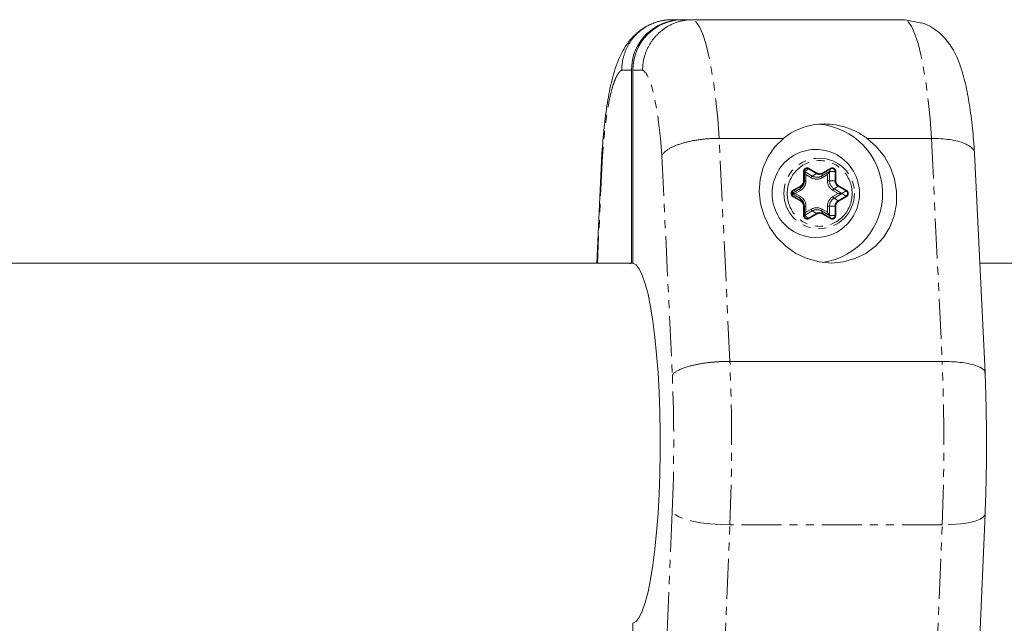
# Model space of a CAD drawing. Units: millimetres. Extents: x -2520 to 3130, y -2124 to 3179.
# Drawn here: x 32 to 187, y 496 to 592 of the extents above; entities that cross this region are included whole.
import ezdxf

# ---------------------------------------------------------------- set-up
doc = ezdxf.new("R2010")
doc.units = ezdxf.units.MM
doc.linetypes.add('PHANTOM', pattern=[12.7, 6.35, -1.27, 1.27, -1.27, 1.27, -1.27])

msp = doc.modelspace()

# ---------------------------------------------------------------- linework, layer by layer
at = {"color": 7, "linetype": 'Continuous', "lineweight": 15}
for p, q in [((171.78, 592), (134.83, 592)), ((171.78, 592), (174.43, 591.47)), ((128.5, 584), (128.5, 553.49)), ((128.73, 553.49), (128.73, 584)), ((142.38, 573.22), (152.56, 573.22)), ((165.79, 573.22), (175.96, 573.22)), ((123.84, 570.9), (123, 553.47)), ((123.92, 570.45), (123.86, 570.92)), ((184.44, 536.1), (182.78, 570.9)), ((128.81, 553.47), (-128.81, 553.47)), ((128.2, 553.38), (128.5, 553.49)), ((128.5, 553.49), (128.73, 553.49)), ((423.21, 553.47), (183.61, 553.47)), ((177.65, 537.94), (144.07, 537.94)), ((181.29, 438.66), (184.44, 513.79)), ((128.73, 439), (128.73, 496.51))]:
    msp.add_line(p, q, dxfattribs=at)
at = {"color": 8, "linetype": 'PHANTOM', "lineweight": 0}
for p, q in [((128.5, 584), (126.97, 584)), ((128.73, 584), (130.26, 584)), ((144.07, 537.94), (142.38, 573.22)), ((175.96, 573.22), (177.65, 537.94)), ((123.92, 570.45), (123.11, 553.47)), ((133.31, 570.45), (134.97, 535.74)), ((155.72, 566.52), (155.72, 567.96)), ((155.72, 567.96), (155.85, 567.96)), ((155.8, 566.52), (155.8, 567.96)), ((155.85, 567.96), (155.85, 566.52)), ((155.87, 567.98), (156.52, 568.38)), ((157.11, 567.26), (155.87, 567.98)), ((156.11, 566.52), (156.11, 567.48)), ((156.11, 567.48), (156.92, 567)), ((156.52, 568.38), (157.76, 567.66)), ((156.59, 568.47), (157.82, 567.75)), ((157.76, 567.66), (157.11, 567.26)), ((159.81, 567.98), (158.58, 567.26)), ((158.58, 567.26), (158.76, 567.66)), ((158.68, 567), (159.5, 567.48)), ((158.72, 567.75), (159.96, 568.47)), ((158.76, 567.66), (160, 568.38)), ((159.5, 567.48), (159.5, 566.52)), ((159.81, 567.98), (160, 568.38)), ((159.83, 567.96), (160.82, 567.96)), ((159.83, 566.52), (159.83, 567.96)), ((160.71, 567.96), (160.71, 566.52)), ((160.82, 567.96), (160.82, 566.52)), ((154.03, 565.01), (155.27, 565.73)), ((154.07, 564.92), (155.3, 565.64)), ((155.3, 565.64), (155.12, 565.23)), ((156.11, 566.52), (155.72, 566.52)), ((160.82, 566.52), (159.5, 566.52)), ((160.57, 565.23), (161.22, 565.64)), ((161.22, 565.64), (162.45, 564.92)), ((161.28, 565.73), (162.51, 565.01)), ((155.12, 565.23), (153.88, 564.51)), ((154.07, 564.92), (153.88, 564.51)), ((154.07, 564.08), (153.88, 564.49)), ((153.88, 564.49), (155.12, 563.77)), ((155.27, 563.27), (154.03, 563.99)), ((155.3, 563.36), (154.07, 564.08)), ((154.41, 564.5), (155.23, 564.98)), ((155.23, 564.02), (154.41, 564.5)), ((160.38, 564.98), (161.2, 564.5)), ((161.2, 564.5), (160.38, 564.02)), ((161.8, 564.51), (160.57, 565.23)), ((160.57, 563.77), (161.8, 564.49)), ((162.45, 564.08), (161.22, 563.36)), ((162.51, 563.99), (161.28, 563.27)), ((161.8, 564.51), (162.45, 564.92)), ((161.8, 564.49), (162.45, 564.08)), ((155.12, 563.77), (155.3, 563.36)), ((155.72, 561.04), (155.72, 562.48)), ((156.11, 562.48), (155.72, 562.48)), ((155.8, 561.04), (155.8, 562.48)), ((155.85, 562.48), (155.85, 561.04)), ((156.11, 561.52), (156.11, 562.48)), ((159.5, 562.48), (160.82, 562.48)), ((159.5, 562.48), (159.5, 561.52)), ((159.83, 561.04), (159.83, 562.48)), ((161.22, 563.36), (160.57, 563.77)), ((160.71, 562.48), (160.71, 561.04)), ((160.82, 562.48), (160.82, 561.04)), ((155.72, 561.04), (155.85, 561.04)), ((155.87, 561.02), (157.11, 561.74)), ((156.52, 560.62), (155.87, 561.02)), ((156.92, 562), (156.11, 561.52)), ((157.76, 561.34), (156.52, 560.62)), ((157.82, 561.25), (156.59, 560.53)), ((157.11, 561.74), (157.76, 561.34)), ((158.76, 561.34), (158.58, 561.74)), ((158.58, 561.74), (159.81, 561.02)), ((159.5, 561.52), (158.68, 562)), ((159.96, 560.53), (158.72, 561.25)), ((160, 560.62), (158.76, 561.34)), ((160, 560.62), (159.81, 561.02)), ((160.82, 561.04), (159.83, 561.04)), ((134.96, 514.13), (131.81, 439)), ((140.92, 436.93), (144.07, 512.06)), ((177.65, 512.06), (144.07, 512.06)), ((174.5, 436.93), (177.65, 512.06))]:
    msp.add_line(p, q, dxfattribs=at)
at = {"color": 8, "linetype": 'PHANTOM', "lineweight": 0, "flags": 128}
for points in [[(142.38, 573.22), (142.14, 576.31), (141.85, 579.21), (141.51, 581.88), (141.13, 584.3), (140.71, 586.43), (140.25, 588.24), (139.77, 589.73), (139.26, 590.85), (138.73, 591.62), (138.2, 592)], [(175.96, 573.22), (175.73, 576.31), (175.43, 579.21), (175.1, 581.88), (174.71, 584.3), (174.29, 586.43), (173.83, 588.24), (173.35, 589.73), (172.84, 590.85), (172.31, 591.62), (171.78, 592)], [(144.07, 512.06), (142.51, 512.1), (140.95, 512.22), (139.48, 512.41), (138.13, 512.67), (136.96, 512.98), (136.02, 513.34), (135.35, 513.73), (134.96, 514.13)], [(184.44, 513.8), (184.43, 513.73), (184.21, 513.34), (183.68, 512.98), (182.88, 512.67), (181.84, 512.41), (180.58, 512.22), (179.17, 512.1), (177.65, 512.06)]]:
    msp.add_lwpolyline(points, dxfattribs=at)
at = {"color": 7, "linetype": 'Continuous', "lineweight": 15, "flags": 128}
for points in [[(152.56, 573.22), (151.2, 571.9), (150.11, 570.35), (149.32, 568.61), (148.85, 566.74), (148.72, 564.81), (148.93, 562.86), (149.47, 560.96), (150.34, 559.18), (151.49, 557.56), (152.9, 556.16), (154.52, 555.03), (156.3, 554.19), (158.19, 553.67), (160.12, 553.5), (162.03, 553.67), (163.86, 554.19), (165.56, 555.03), (167.08, 556.16), (168.35, 557.56), (169.35, 559.18), (170.05, 560.96), (170.41, 562.86), (170.44, 564.81), (170.12, 566.74), (169.47, 568.61), (168.51, 570.35), (167.27, 571.9), (165.79, 573.22)], [(128.73, 496.51), (129.24, 496.78), (129.74, 497.42), (130.22, 498.42), (130.69, 499.77), (131.12, 501.45), (131.53, 503.44), (131.89, 505.71), (132.22, 508.23), (132.49, 510.97), (132.72, 513.89), (132.89, 516.96), (133.01, 520.13), (133.06, 523.37), (133.06, 526.63), (133.01, 529.87), (132.89, 533.04), (132.72, 536.11), (132.49, 539.03), (132.22, 541.77), (131.89, 544.29), (131.53, 546.56), (131.12, 548.55), (130.69, 550.23), (130.22, 551.58), (129.74, 552.58), (129.24, 553.22), (128.73, 553.49)]]:
    msp.add_lwpolyline(points, dxfattribs=at)
at = {"color": 8, "linetype": 'PHANTOM', "lineweight": 0}
msp.add_circle((158.19, 564.51), 5.58, dxfattribs=at)
at = {"color": 7, "linetype": 'Continuous', "lineweight": 15}
for centre, radius, start, end in [((136.45, 584.05), 7.95, 90.3571, 180.3527), ((136.68, 584.05), 7.95, 90.3571, 180.3527), ((157.21, 564.5), 11.01, 277.8827, 85.4356), ((157.67, 564.57), 6.9, 60.8718, 180.5987), ((157.58, 564.5), 7, 299.4542, 60.5458), ((159.49, 569.5), 3.94, 202.8025, 210.8249), ((163.59, 565.23), 4.67, 144.0008, 151.1642), ((154.36, 566.52), 1.49, 300.4808, 0.132), ((157.67, 564.43), 6.9, 179.4427, 299.0867), ((158.98, 559.76), 3.37, 148.4969, 157.8757), ((163.11, 563.47), 4.1, 208.3357, 216.4993)]:
    msp.add_arc(centre, radius, start, end, dxfattribs=at)
at = {"color": 8, "linetype": 'PHANTOM', "lineweight": 0}
for centre, radius, start, end in [((156.28, 567.97), 0.48, 60.0295, 180.5871), ((156.29, 568.62), 0.333, 315.0808, 333.2747), ((157.82, 566.55), 0.998, 135.0808, 153.2747), ((157.84, 568.51), 1.45, 239.6514, 300.3486), ((157.52, 567.9), 0.333, 315.0808, 333.2747), ((158.26, 568.52), 0.992, 239.6514, 300.3486), ((159.21, 567.37), 0.649, 190.3703, 215.0651), ((158.55, 567.62), 0.216, 10.3703, 35.0651), ((159.78, 568.35), 0.216, 10.3703, 35.0651), ((160.23, 567.97), 0.48, 359.4129, 119.9705), ((155.09, 565.6), 0.216, 10.3703, 35.0651), ((154.79, 566.52), 1.02, 300.4808, 0.132), ((161.32, 566.52), 1.49, 179.868, 239.5192), ((161.73, 566.52), 1.02, 179.868, 239.5192), ((160.98, 565.88), 0.333, 315.0808, 333.2747), ((154.32, 564.5), 0.488, 120.5585, 239.4415), ((153.86, 564.88), 0.216, 10.3703, 35.0651), ((153.86, 564.12), 0.216, 324.9349, 349.6297), ((155.76, 565.35), 0.649, 190.3703, 215.0651), ((155.76, 563.65), 0.649, 144.9349, 169.6297), ((161.27, 564.53), 0.998, 135.0808, 153.2747), ((161.27, 564.47), 0.998, 206.7253, 224.9192), ((162.21, 565.16), 0.333, 315.0808, 333.2747), ((162.2, 564.5), 0.488, 300.5585, 59.4415), ((162.21, 563.84), 0.333, 26.7253, 44.9192), ((154.36, 562.48), 1.49, 359.868, 59.5192), ((155.09, 563.4), 0.216, 324.9349, 349.6297), ((154.79, 562.48), 1.02, 359.868, 59.5192), ((161.32, 562.48), 1.49, 120.4808, 180.132), ((161.73, 562.48), 1.02, 120.4808, 180.132), ((160.98, 563.12), 0.333, 26.7253, 44.9192), ((156.28, 561.03), 0.48, 179.4129, 299.9705), ((157.82, 562.45), 0.998, 206.7253, 224.9192), ((157.84, 560.49), 1.45, 59.6514, 120.3486), ((158.26, 560.48), 0.992, 59.6514, 120.3486), ((157.52, 561.1), 0.333, 26.7253, 44.9192), ((159.21, 561.63), 0.649, 144.9349, 169.6297), ((158.55, 561.38), 0.216, 324.9349, 349.6297), ((160.23, 561.03), 0.48, 240.0295, 0.5871), ((156.29, 560.38), 0.333, 26.7253, 44.9192), ((159.78, 560.65), 0.216, 324.9349, 349.6297), ((-169.08, 525), 313.42, 357.6336, 2.3664), ((-135.5, 525), 313.42, 357.6336, 2.3664)]:
    msp.add_arc(centre, radius, start, end, dxfattribs=at)
at = {"color": 7, "linetype": 'Continuous', "lineweight": 15}
for points, knots in [([(134.83, 592), (134.74, 592), (134.55, 592), (134.26, 591.98), (133.97, 591.95), (133.69, 591.92), (133.4, 591.87), (133.12, 591.81), (132.83, 591.74), (132.55, 591.66), (132.27, 591.57), (132, 591.47), (131.72, 591.36), (131.45, 591.23), (131.19, 591.1), (130.93, 590.95), (130.67, 590.8), (130.42, 590.63), (130.17, 590.46), (129.93, 590.27), (129.7, 590.08), (129.48, 589.87), (129.24, 589.64), (128.98, 589.37), (128.72, 589.05), (128.46, 588.72), (128.22, 588.35), (127.98, 587.96), (127.77, 587.55), (127.57, 587.11), (127.4, 586.64), (127.25, 586.16), (127.12, 585.65), (127.04, 585.11), (126.98, 584.56), (126.97, 584.19), (126.97, 584)], [0, 0, 0, 0, 0.023027, 0.046131, 0.069313, 0.092572, 0.115907, 0.139321, 0.162811, 0.186379, 0.210024, 0.233746, 0.257546, 0.281423, 0.305378, 0.32941, 0.353519, 0.377706, 0.401971, 0.426313, 0.450732, 0.475229, 0.499804, 0.531578, 0.56447, 0.598478, 0.633604, 0.669846, 0.707205, 0.745682, 0.785276, 0.825987, 0.867814, 0.910759, 0.954821, 1, 1, 1, 1]), ([(138.2, 592), (138.1, 592), (137.91, 592), (137.63, 591.98), (137.35, 591.96), (137.07, 591.92), (136.79, 591.87), (136.51, 591.82), (136.23, 591.75), (135.96, 591.68), (135.69, 591.59), (135.43, 591.49), (135.16, 591.39), (134.9, 591.28), (134.65, 591.15), (134.4, 591.02), (134.15, 590.88), (133.91, 590.73), (133.68, 590.57), (133.45, 590.4), (133.23, 590.23), (133.01, 590.05), (132.8, 589.86), (132.55, 589.61), (132.25, 589.29), (131.93, 588.9), (131.63, 588.48), (131.35, 588.04), (131.11, 587.58), (130.89, 587.11), (130.7, 586.62), (130.54, 586.11), (130.42, 585.6), (130.33, 585.07), (130.27, 584.54), (130.26, 584.18), (130.26, 584)], [0, 0, 0, 0, 0.022842, 0.045673, 0.068492, 0.091298, 0.114093, 0.136876, 0.159648, 0.182407, 0.205155, 0.227891, 0.250615, 0.273327, 0.296028, 0.318717, 0.341394, 0.36406, 0.386714, 0.409357, 0.431988, 0.454607, 0.477215, 0.499811, 0.540297, 0.581, 0.621921, 0.66306, 0.704417, 0.74599, 0.787782, 0.829791, 0.872017, 0.914461, 0.957122, 1, 1, 1, 1]), ([(131.76, 591.35), (131.35, 591.16), (130.46, 590.76), (129.32, 589.87), (128.3, 588.84), (127.45, 587.67), (126.69, 586.28), (126.07, 584.72), (125.54, 582.96), (125.12, 581.18), (124.77, 579.31), (124.48, 577.42), (124.23, 575.37), (124.02, 573.22), (123.89, 571.73), (123.84, 570.95), (123.84, 570.92)], [0, 0, 0, 0, 0.0499543, 0.1066037, 0.1644945, 0.2262792, 0.2985558, 0.3965105, 0.4908527, 0.5880181, 0.6684944, 0.7519933, 0.8350892, 0.9172801, 0.9977126, 1, 1, 1, 1]), ([(132.16, 591.52), (132.12, 591.51), (132.04, 591.49), (131.96, 591.45), (131.92, 591.42)], [0, 0, 0, 0, 0.472222, 1, 1, 1, 1]), ([(182.77, 570.92), (182.77, 570.93), (182.73, 571.61), (182.62, 572.94), (182.44, 574.88), (182.22, 576.76), (181.96, 578.55), (181.67, 580.25), (181.34, 581.86), (180.94, 583.42), (180.45, 584.96), (179.85, 586.4), (179.12, 587.73), (178.28, 588.86), (177.31, 589.87), (176.15, 590.72), (175.17, 591.29), (174.55, 591.47), (174.44, 591.51)], [0, 0, 0, 0, 0.0002188, 0.0710274, 0.1434663, 0.2170716, 0.2916256, 0.36715, 0.4439956, 0.5230838, 0.6063637, 0.6951919, 0.7652728, 0.8235434, 0.8780158, 0.9320733, 0.9870545, 1, 1, 1, 1]), ([(152.56, 573.22), (153, 573.59), (153.47, 573.91), (154.46, 574.47), (154.98, 574.71), (156.08, 575.1), (156.65, 575.25), (157.8, 575.45), (158.4, 575.5), (159.61, 575.5), (160.21, 575.45), (161.11, 575.3), (161.4, 575.24), (162, 575.09), (162.29, 575), (163.16, 574.71), (163.72, 574.47), (164.79, 573.91), (165.3, 573.59), (165.79, 573.22)], [0, 0, 0, 0, 0.125, 0.125, 0.25, 0.25, 0.375, 0.375, 0.5, 0.5, 0.625, 0.625, 0.6875, 0.6875, 0.75, 0.75, 0.875, 0.875, 1, 1, 1, 1]), ([(142.38, 573.22), (142.29, 573.22), (142.1, 573.22), (141.81, 573.22), (141.52, 573.21), (141.22, 573.2), (140.93, 573.18), (140.64, 573.16), (140.34, 573.14), (140.05, 573.11), (139.76, 573.08), (139.47, 573.04), (139.18, 573), (138.89, 572.96), (138.6, 572.91), (138.32, 572.86), (138.04, 572.81), (137.76, 572.75), (137.49, 572.69), (137.22, 572.63), (136.96, 572.56), (136.7, 572.49), (136.33, 572.38), (135.86, 572.23), (135.31, 572.01), (134.8, 571.78), (134.41, 571.56), (134.13, 571.37), (133.92, 571.21), (133.72, 571.03), (133.55, 570.85), (133.4, 570.65), (133.34, 570.52), (133.31, 570.45)], [0, 0, 0, 0, 0.023024, 0.046126, 0.069305, 0.092561, 0.115895, 0.139306, 0.162795, 0.186361, 0.210005, 0.233727, 0.257528, 0.281406, 0.305362, 0.329397, 0.353509, 0.377701, 0.40197, 0.426318, 0.450745, 0.475251, 0.499835, 0.559447, 0.620918, 0.684251, 0.749444, 0.785717, 0.824185, 0.864847, 0.907703, 0.952754, 1, 1, 1, 1]), ([(182.74, 570.9), (182.75, 570.95), (182.79, 571.16), (182.55, 571.54), (182.05, 572.01), (180.96, 572.57), (179, 573.1), (176.96, 573.19), (175.96, 573.22)], [0, 0, 0, 0, 0.034164, 0.16343, 0.307381, 0.443023, 0.726241, 1, 1, 1, 1]), ([(155.86, 567.97), (155.86, 567.97), (155.86, 567.97), (155.85, 567.97), (155.85, 567.97), (155.85, 567.97), (155.85, 567.96), (155.85, 567.96), (155.85, 567.96), (155.85, 567.96)], [0, 0, 0, 0, 0.00001190566, 0.00001190566, 0.00001190566, 0.00004251273, 0.00004251273, 0.00004251273, 0.00004597692, 0.00004597692, 0.00004597692, 0.00004597692]), ([(155.86, 567.97), (155.86, 567.97), (155.86, 567.97), (155.86, 567.97), (155.86, 567.98), (155.87, 567.98), (155.87, 567.98), (155.87, 567.98), (155.87, 567.98), (155.87, 567.98)], [0.00000000001, 0.00000000001, 0.00000000001, 0.00000000001, 0.00001190566, 0.00001190566, 0.00001190566, 0.00004251272, 0.00004251272, 0.00004251272, 0.00004597691, 0.00004597691, 0.00004597691, 0.00004597691]), ([(159.81, 567.97), (159.81, 567.97), (159.81, 567.97), (159.81, 567.98), (159.81, 567.98), (159.81, 567.98), (159.81, 567.98), (159.81, 567.98), (159.81, 567.98), (159.81, 567.98)], [0.00008673891, 0.00008673891, 0.00008673891, 0.00008673891, 0.0001113894, 0.0001113894, 0.0001113894, 0.00012937088, 0.00012937088, 0.00012937088, 0.00013283507, 0.00013283507, 0.00013283507, 0.00013283507]), ([(159.81, 567.97), (159.82, 567.97), (159.82, 567.97), (159.82, 567.97), (159.82, 567.97), (159.83, 567.97), (159.83, 567.96), (159.83, 567.96), (159.83, 567.96), (159.83, 567.96)], [0, 0, 0, 0, 0.00001190566, 0.00001190566, 0.00001190566, 0.00004251272, 0.00004251272, 0.00004251272, 0.00004597691, 0.00004597691, 0.00004597691, 0.00004597691]), ([(153.88, 564.49), (153.88, 564.49), (153.89, 564.49), (153.91, 564.49), (153.92, 564.49), (153.96, 564.5), (154, 564.5), (154.1, 564.5), (154.16, 564.5), (154.25, 564.5), (154.28, 564.5), (154.35, 564.5), (154.38, 564.5), (154.41, 564.5)], [0, 0, 0, 0, 0.090389, 0.090389, 0.180778, 0.180778, 0.421082, 0.421082, 0.707021, 0.707021, 0.85351, 0.85351, 1, 1, 1, 1]), ([(161.8, 564.51), (161.79, 564.51), (161.78, 564.51), (161.76, 564.51), (161.74, 564.51), (161.71, 564.51), (161.7, 564.51), (161.65, 564.5), (161.62, 564.5), (161.52, 564.5), (161.46, 564.5), (161.36, 564.5), (161.33, 564.5), (161.26, 564.5), (161.23, 564.5), (161.2, 564.5)], [0, 0, 0, 0, 0.090389, 0.090389, 0.180778, 0.180778, 0.240854, 0.240854, 0.421082, 0.421082, 0.707021, 0.707021, 0.85351, 0.85351, 1, 1, 1, 1]), ([(161.2, 564.5), (161.23, 564.5), (161.26, 564.5), (161.33, 564.5), (161.36, 564.5), (161.46, 564.5), (161.52, 564.5), (161.62, 564.5), (161.65, 564.5), (161.7, 564.49), (161.71, 564.49), (161.74, 564.49), (161.76, 564.49), (161.78, 564.49), (161.79, 564.49), (161.8, 564.49)], [0, 0, 0, 0, 0.14649, 0.14649, 0.292979, 0.292979, 0.578918, 0.578918, 0.759146, 0.759146, 0.819222, 0.819222, 0.909611, 0.909611, 1, 1, 1, 1]), ([(155.86, 561.03), (155.86, 561.03), (155.86, 561.03), (155.85, 561.03), (155.85, 561.03), (155.85, 561.03), (155.85, 561.04), (155.85, 561.04), (155.85, 561.04), (155.85, 561.04)], [0, 0, 0, 0, 0.00001190566, 0.00001190566, 0.00001190566, 0.00004251274, 0.00004251274, 0.00004251274, 0.00004597692, 0.00004597692, 0.00004597692, 0.00004597692]), ([(155.86, 561.03), (155.86, 561.03), (155.86, 561.03), (155.86, 561.03), (155.86, 561.02), (155.87, 561.02), (155.87, 561.02), (155.87, 561.02), (155.87, 561.02), (155.87, 561.02)], [0, 0, 0, 0, 0.00001190566, 0.00001190566, 0.00001190566, 0.00004251273, 0.00004251273, 0.00004251273, 0.00004597692, 0.00004597692, 0.00004597692, 0.00004597692]), ([(159.81, 561.03), (159.82, 561.03), (159.82, 561.03), (159.82, 561.03), (159.82, 561.03), (159.83, 561.03), (159.83, 561.04), (159.83, 561.04), (159.83, 561.04), (159.83, 561.04)], [0, 0, 0, 0, 0.00001190566, 0.00001190566, 0.00001190566, 0.00004251273, 0.00004251273, 0.00004251273, 0.00004597692, 0.00004597692, 0.00004597692, 0.00004597692]), ([(159.81, 561.03), (159.81, 561.03), (159.81, 561.03), (159.81, 561.03), (159.81, 561.02), (159.81, 561.02), (159.81, 561.02), (159.81, 561.02), (159.81, 561.02), (159.81, 561.02)], [0, 0, 0, 0, 0.00001190566, 0.00001190566, 0.00001190566, 0.00004251274, 0.00004251274, 0.00004251274, 0.00004597692, 0.00004597692, 0.00004597692, 0.00004597692]), ([(144.07, 537.94), (143.97, 537.94), (143.78, 537.94), (143.49, 537.94), (143.19, 537.93), (142.9, 537.92), (142.6, 537.9), (142.3, 537.89), (142.01, 537.87), (141.71, 537.85), (141.42, 537.82), (141.13, 537.79), (140.84, 537.76), (140.55, 537.73), (140.26, 537.69), (139.98, 537.65), (139.7, 537.61), (139.43, 537.56), (139.16, 537.51), (138.89, 537.46), (138.63, 537.41), (138.38, 537.35), (138.1, 537.29), (137.79, 537.21), (137.46, 537.12), (137.14, 537.02), (136.83, 536.92), (136.54, 536.81), (136.26, 536.69), (136, 536.57), (135.76, 536.44), (135.54, 536.31), (135.35, 536.17), (135.19, 536.03), (135.06, 535.89), (135, 535.79), (134.97, 535.74)], [0, 0, 0, 0, 0.023405, 0.04685, 0.070334, 0.093857, 0.11742, 0.141023, 0.164665, 0.188346, 0.212067, 0.235828, 0.259628, 0.283468, 0.307347, 0.331266, 0.355224, 0.379222, 0.40326, 0.427337, 0.451454, 0.47561, 0.499806, 0.533885, 0.568696, 0.604241, 0.640519, 0.677529, 0.715273, 0.753749, 0.792959, 0.832901, 0.873577, 0.914985, 0.957126, 1, 1, 1, 1]), ([(184.39, 536.09), (184.41, 536.14), (184.45, 536.35), (184.07, 536.78), (183.19, 537.24), (181.84, 537.59), (180.16, 537.86), (178.65, 537.91), (177.65, 537.94)], [0, 0, 0, 0, 0.0503933, 0.1983555, 0.4432722, 0.5871641, 0.7281255, 1, 1, 1, 1]), ([(184.67, 525), (184.66, 526.3), (184.65, 528.12), (184.61, 530.78), (184.55, 533.02), (184.49, 534.9), (184.45, 535.92), (184.44, 536.09)], [0, 0, 0, 0, 0.34784, 0.486444, 0.716121, 0.95297, 1, 1, 1, 1]), ([(184.43, 513.8), (184.45, 514.23), (184.51, 515.58), (184.57, 517.65), (184.63, 520.05), (184.66, 522.41), (184.66, 524.09), (184.67, 525)], [0, 0, 0, 0, 0.117368, 0.372564, 0.555354, 0.758342, 1, 1, 1, 1])]:
    msp.add_open_spline(points, degree=3, knots=knots, dxfattribs=at)
at = {"color": 8, "linetype": 'PHANTOM', "lineweight": 0}
for points, knots in [([(126.97, 584), (126.95, 583.99), (126.9, 583.97), (126.84, 583.93), (126.77, 583.88), (126.7, 583.82), (126.64, 583.76), (126.57, 583.69), (126.44, 583.54), (126.27, 583.27), (126.03, 582.81), (125.8, 582.25), (125.5, 581.36), (125.14, 579.99), (124.82, 578.32), (124.58, 576.83), (124.42, 575.65), (124.27, 574.41), (124.16, 573.34), (124.08, 572.46), (124.02, 571.8), (123.97, 571.13), (123.94, 570.67), (123.92, 570.45)], [0, 0, 0, 0, 0.017298, 0.034582, 0.051857, 0.069131, 0.086408, 0.103695, 0.120999, 0.183175, 0.245372, 0.308733, 0.372116, 0.500002, 0.627888, 0.691249, 0.754632, 0.816807, 0.879005, 0.909266, 0.939497, 0.969731, 1, 1, 1, 1]), ([(153.14, 564.5), (153.14, 565.88), (153.68, 567.2), (155.6, 569.15), (156.91, 569.7), (159.63, 569.7), (160.94, 569.15), (162.87, 567.2), (163.41, 565.88), (163.41, 564.5)], [0, 0, 0, 0, 0.25, 0.25, 0.5, 0.5, 0.75, 0.75, 1, 1, 1, 1]), ([(155.72, 567.96), (155.72, 567.99), (155.72, 568.04), (155.74, 568.12), (155.76, 568.19), (155.81, 568.28), (155.88, 568.38), (156.01, 568.48), (156.15, 568.54), (156.3, 568.55), (156.45, 568.54), (156.54, 568.49), (156.59, 568.47)], [0, 0, 0, 0, 0.063067, 0.125091, 0.18717, 0.250396, 0.375112, 0.500261, 0.624978, 0.750127, 0.874956, 1, 1, 1, 1]), ([(159.96, 568.47), (159.98, 568.48), (160.03, 568.51), (160.1, 568.53), (160.17, 568.54), (160.27, 568.55), (160.4, 568.54), (160.54, 568.48), (160.66, 568.38), (160.75, 568.26), (160.81, 568.12), (160.82, 568.02), (160.82, 567.96)], [0, 0, 0, 0, 0.063067, 0.125091, 0.18717, 0.250396, 0.375112, 0.500261, 0.624978, 0.750127, 0.874956, 1, 1, 1, 1]), ([(157.82, 567.75), (157.85, 567.73), (157.9, 567.7), (157.99, 567.67), (158.08, 567.64), (158.18, 567.63), (158.29, 567.62), (158.43, 567.63), (158.58, 567.67), (158.68, 567.72), (158.72, 567.75)], [0, 0, 0, 0, 0.101071, 0.200508, 0.299423, 0.398948, 0.500192, 0.667546, 0.832405, 1, 1, 1, 1]), ([(155.23, 564.98), (155.26, 565), (155.32, 565.04), (155.41, 565.1), (155.5, 565.18), (155.61, 565.28), (155.74, 565.43), (155.87, 565.63), (155.98, 565.84), (156.05, 566.06), (156.1, 566.29), (156.1, 566.44), (156.11, 566.52)], [0, 0, 0, 0, 0.061512, 0.122804, 0.184129, 0.245743, 0.372766, 0.500062, 0.627086, 0.754382, 0.877123, 1, 1, 1, 1]), ([(155.27, 565.73), (155.3, 565.74), (155.35, 565.78), (155.42, 565.84), (155.49, 565.91), (155.55, 565.98), (155.61, 566.08), (155.67, 566.21), (155.71, 566.36), (155.72, 566.47), (155.72, 566.52)], [0, 0, 0, 0, 0.1010712, 0.200508, 0.2994235, 0.3989481, 0.5001919, 0.667546, 0.832405, 1, 1, 1, 1]), ([(160.82, 566.52), (160.83, 566.49), (160.83, 566.42), (160.84, 566.33), (160.87, 566.24), (160.9, 566.15), (160.95, 566.04), (161.03, 565.93), (161.14, 565.81), (161.23, 565.76), (161.28, 565.73)], [0, 0, 0, 0, 0.1010712, 0.200508, 0.2994235, 0.3989481, 0.5001919, 0.667546, 0.832405, 1, 1, 1, 1]), ([(163.41, 564.5), (163.41, 563.12), (162.87, 561.8), (160.94, 559.85), (159.63, 559.3), (156.91, 559.3), (155.6, 559.85), (153.68, 561.8), (153.14, 563.12), (153.14, 564.5)], [0, 0, 0, 0, 0.25, 0.25, 0.5, 0.5, 0.75, 0.75, 1, 1, 1, 1]), ([(154.03, 563.99), (154.01, 564.01), (153.97, 564.03), (153.91, 564.09), (153.86, 564.14), (153.81, 564.23), (153.76, 564.35), (153.74, 564.5), (153.76, 564.65), (153.82, 564.79), (153.91, 564.92), (153.99, 564.98), (154.03, 565.01)], [0, 0, 0, 0, 0.063067, 0.125091, 0.18717, 0.250396, 0.375112, 0.500261, 0.624978, 0.750127, 0.874956, 1, 1, 1, 1]), ([(153.88, 564.51), (153.88, 564.51), (153.88, 564.51), (153.88, 564.51), (153.88, 564.51), (153.88, 564.5), (153.88, 564.5), (153.88, 564.5), (153.88, 564.5), (153.88, 564.49), (153.88, 564.49), (153.88, 564.49), (153.88, 564.49), (153.88, 564.49)], [0.0000002, 0.0000002, 0.0000002, 0.0000002, 0.0625, 0.0625, 0.25, 0.25, 0.5, 0.5, 0.75, 0.75, 0.9375, 0.9375, 1, 1, 1, 1]), ([(154.41, 564.5), (154.38, 564.5), (154.35, 564.5), (154.28, 564.5), (154.25, 564.5), (154.16, 564.5), (154.1, 564.5), (154, 564.5), (153.96, 564.5), (153.92, 564.51), (153.91, 564.51), (153.89, 564.51), (153.88, 564.51), (153.88, 564.51)], [0, 0, 0, 0, 0.14649, 0.14649, 0.292979, 0.292979, 0.578918, 0.578918, 0.819222, 0.819222, 0.909611, 0.909611, 1, 1, 1, 1]), ([(161.81, 564.5), (161.81, 564.5), (161.81, 564.5), (161.8, 564.51), (161.8, 564.51), (161.8, 564.51), (161.8, 564.51), (161.8, 564.51)], [0, 0, 0, 0, 0.25, 0.25, 0.4375, 0.4375, 0.5, 0.5, 0.5, 0.5]), ([(161.8, 564.49), (161.8, 564.49), (161.8, 564.49), (161.8, 564.49), (161.8, 564.49), (161.81, 564.5), (161.81, 564.5), (161.81, 564.5)], [0.5, 0.5, 0.5, 0.5, 0.5625, 0.5625, 0.75, 0.75, 1, 1, 1, 1]), ([(162.51, 565.01), (162.53, 564.99), (162.58, 564.97), (162.63, 564.91), (162.68, 564.86), (162.74, 564.77), (162.79, 564.65), (162.8, 564.55), (162.8, 564.5)], [0, 0, 0, 0, 0.125646, 0.249491, 0.373716, 0.50048, 0.749495, 1, 1, 1, 1]), ([(162.8, 564.5), (162.8, 564.47), (162.8, 564.42), (162.78, 564.35), (162.76, 564.28), (162.71, 564.19), (162.64, 564.08), (162.55, 564.02), (162.51, 563.99)], [0, 0, 0, 0, 0.125646, 0.249491, 0.373716, 0.50048, 0.749495, 1, 1, 1, 1]), ([(155.72, 562.48), (155.72, 562.51), (155.72, 562.58), (155.7, 562.67), (155.68, 562.76), (155.64, 562.85), (155.59, 562.96), (155.51, 563.07), (155.4, 563.19), (155.31, 563.24), (155.27, 563.27)], [0, 0, 0, 0, 0.1010712, 0.200508, 0.2994235, 0.3989481, 0.5001919, 0.667546, 0.832405, 1, 1, 1, 1]), ([(161.28, 563.27), (161.25, 563.26), (161.2, 563.22), (161.12, 563.16), (161.06, 563.09), (161, 563.02), (160.93, 562.92), (160.87, 562.79), (160.83, 562.64), (160.83, 562.53), (160.82, 562.48)], [0, 0, 0, 0, 0.1010712, 0.200508, 0.2994235, 0.3989481, 0.5001919, 0.667546, 0.832405, 1, 1, 1, 1]), ([(156.59, 560.53), (156.56, 560.52), (156.52, 560.49), (156.45, 560.47), (156.37, 560.46), (156.27, 560.45), (156.15, 560.46), (156.01, 560.52), (155.88, 560.62), (155.79, 560.74), (155.73, 560.88), (155.72, 560.98), (155.72, 561.04)], [0, 0, 0, 0, 0.063067, 0.125091, 0.18717, 0.250396, 0.375112, 0.500261, 0.624978, 0.750127, 0.874956, 1, 1, 1, 1]), ([(158.72, 561.25), (158.7, 561.27), (158.64, 561.3), (158.55, 561.33), (158.46, 561.36), (158.37, 561.37), (158.25, 561.38), (158.11, 561.37), (157.96, 561.33), (157.87, 561.28), (157.82, 561.25)], [0, 0, 0, 0, 0.101071, 0.200508, 0.299423, 0.398948, 0.500192, 0.667546, 0.832405, 1, 1, 1, 1]), ([(160.82, 561.04), (160.82, 561.01), (160.82, 560.96), (160.81, 560.88), (160.78, 560.81), (160.74, 560.72), (160.66, 560.62), (160.54, 560.52), (160.4, 560.46), (160.25, 560.45), (160.1, 560.46), (160.01, 560.51), (159.96, 560.53)], [0, 0, 0, 0, 0.063067, 0.125091, 0.18717, 0.250396, 0.375112, 0.500261, 0.624978, 0.750127, 0.874956, 1, 1, 1, 1])]:
    msp.add_open_spline(points, degree=3, knots=knots, dxfattribs=at)
for points in [[(133.31, 570.45), (132.76, 578.22), (131.59, 583.44), (130.26, 584)], [(156.92, 567), (157.47, 566.68), (158.14, 566.68), (158.68, 567)], [(159.5, 566.52), (159.5, 565.88), (159.84, 565.3), (160.38, 564.98)], [(156.11, 562.48), (156.11, 563.12), (155.77, 563.7), (155.23, 564.02)], [(160.38, 564.02), (159.84, 563.7), (159.5, 563.12), (159.5, 562.48)], [(158.68, 562), (158.14, 562.32), (157.47, 562.32), (156.92, 562)], [(134.96, 514.13), (135.26, 521.21), (135.26, 528.66), (134.97, 535.74)]]:
    msp.add_open_spline(points, degree=3, dxfattribs=at)

doc.saveas('drawing.dxf')
